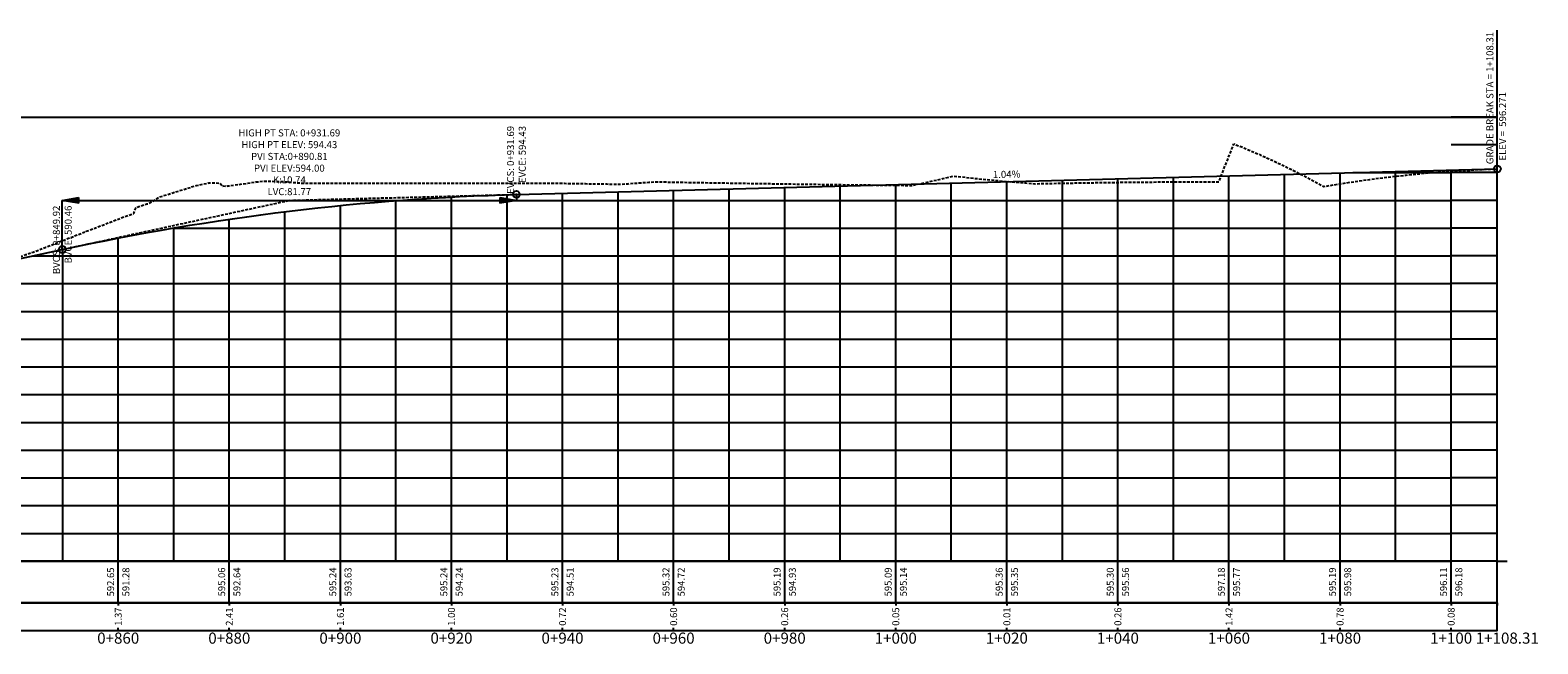
# Model space of a CAD drawing. Units: metres. Extents: x 168019 to 173258, y 179347 to 181433.
# Drawn here: x 171950 to 172222, y 181115 to 181226 of the extents above; entities that cross this region are included whole.
import ezdxf

# ---------------------------------------------------------------- set-up
doc = ezdxf.new("R2010")
doc.units = ezdxf.units.M
doc.linetypes.add('DASHED', pattern=[0.75, 0.5, -0.25])
doc.linetypes.add('HIDDEN', pattern=[0.375, 0.25, -0.125])
for name, color, linetype in [('C-ROAD-PROF', 1, 'DASHED'), ('C-ROAD-PROF-GRID-MAJR', 8, 'Continuous'), ('C-ROAD-PROF-GRID-MINR', 8, 'Continuous'), ('C-ROAD-PROF-LINE-EXTN', 252, 'HIDDEN'), ('C-ROAD-PROF-PROP', 150, 'Continuous'), ('C-ROAD-PROF-STAN-GEOM', 7, 'Continuous'), ('C-ROAD-PROF-TEXT', 7, 'Continuous'), ('C-ROAD-PROF-TICK', 7, 'Continuous'), ('C-ROAD-PROF-TTLB', 5, 'Continuous'), ('C-ROAD-STAN', 11, 'Continuous')]:
    doc.layers.add(name, color=color, linetype=linetype)
doc.styles.get("Standard").update_dxf_attribs({"font": 'simplex.shx'})

# ---------------------------------------------------------------- blocks, each defined once
blk = doc.blocks.new('AeccTickTriangle')
at = {"color": 0, "linetype": 'ByBlock', "lineweight": -2}
blk.add_lwpolyline([(3.05311331771918e-16, 0.6666666666666667), (-0.5773502691896256, -0.333333333333333), (0.5773502691896257, -0.3333333333333335)], close=True, dxfattribs=at)
at = {"color": 0, "linetype": 'ByBlock', "lineweight": -2, "const_width": 0.0625}
blk.add_lwpolyline([(-0.03125, 0, 1), (0.03125, 0, 1)], format="xyb", close=True, dxfattribs=at)
blk = doc.blocks.new('AeccTickCircle')
blk.add_circle((0, 0), 1)
blk = doc.blocks.new('_ClosedFilled')
blk.add_hatch(color=256).paths.add_polyline_path([(-1, 0.1666666666666678), (-1, -0.1666666666666679), (0, 0)])
at = {"color": 0, "linetype": 'ByBlock', "lineweight": -2}
for p, q in [((-1, 0.1666666666666679), (0, 0)), ((-1, 0.1666666666666679), (-1, -0.1666666666666679)), ((0, 0), (-1, -0.1666666666666679))]:
    blk.add_line(p, q, dxfattribs=at)

msp = doc.modelspace()

# ---------------------------------------------------------------- linework, layer by layer
at = {"layer": 'C-ROAD-PROF', "color": 1, "linetype": 'DASHED', "lineweight": -3, "flags": 128}
msp.add_lwpolyline([(171105.9013219353, 181142.5555678601), (171110.5093307512, 181142.9078167339), (171116.5175501342, 181143.4626470174), (171117.5300583646, 181143.4532063006), (171125.2795997792, 181144.1982462273), (171135.5496086903, 181145.0689382576), (171135.9572511299, 181145.0961140523), (171136.0816622452, 181145.0989005425), (171137.3057514158, 181144.7712382151), (171139.0521384392, 181144.9084765194), (171150.7884235925, 181146.4184643299), (171153.4974738359, 181146.6706208261), (171153.7597463468, 181146.6666874316), (171156.5120744687, 181146.9681640103), (171166.1484315124, 181147.7710324532), (171166.7142722157, 181147.8242669881), (171168.1941305386, 181147.7464798598), (171175.6994917643, 181148.0962635888), (171176.258444588, 181148.1609495523), (171177.0223893911, 181148.2480296088), (171180.0342222993, 181148.9484635663), (171180.4302055422, 181149.0395550799), (171183.8100000106, 181149.2180832995), (171186.3925345085, 181149.3493036792), (171186.4318424214, 181149.4148896526), (171187.5857777219, 181149.4474340262), (171189.0875924581, 181149.4858416876), (171191.0464582513, 181149.620419061), (171191.3615554332, 181149.6465530869), (171195.1373331445, 181149.9545367357), (171195.2812727559, 181149.9660760709), (171195.5657300238, 181149.9359993618), (171198.9131108557, 181150.0778339695), (171200.0432494448, 181150.1245300773), (171202.688888567, 181150.2827089854), (171202.9281797321, 181150.2968732569), (171204.0426662358, 181150.3635098042), (171205.3154853944, 181150.4342068597), (171217.8564912099, 181151.0783515252), (171217.9715618119, 181151.0997550728), (171218.5231013491, 181151.1379411551), (171218.939154508, 181151.1986591779), (171219.8937677638, 181151.2920234942), (171220.5991690661, 181151.2681791904), (171221.4534021764, 181151.3222542744), (171224.8660935801, 181151.2571507617), (171231.7478979928, 181151.6001519244), (171236.2565865142, 181152.0175406576), (171237.3207858193, 181152.4603375155), (171239.6341958206, 181152.1697698825), (171242.4293211221, 181151.9352910627), (171251.8882356859, 181153.0113088048), (171253.0884835056, 181152.9831280012), (171254.3489444914, 181153.0888012489), (171264.130249273, 181153.4090404083), (171265.4069235461, 181153.4410393002), (171267.4540193963, 181153.4930690832), (171267.7304118146, 181153.3669794626), (171273.3119793932, 181153.5252332001), (171274.4292824655, 181153.4532569809), (171276.8746197918, 181153.9826632352), (171279.3583474932, 181154.3530693147), (171279.4428289836, 181154.3936310591), (171279.4602662056, 181154.3923625623), (171279.5045305985, 181154.3978553521), (171284.0529062085, 181154.542500727), (171285.317036299, 181154.5765475124), (171291.4422484151, 181154.6700229834), (171295.0347092421, 181154.651644496), (171296.4640957362, 181154.7529407577), (171298.8372084848, 181154.8807220678), (171301.8042159188, 181154.9478081706), (171305.7584395011, 181155.0666624034), (171308.0503616572, 181155.4024190016), (171309.6587145119, 181155.1987952358), (171313.4466291021, 181155.1379558394), (171313.970124072, 181155.4004016628), (171315.5065021235, 181155.5363693859), (171318.1082200415, 181154.7967556774), (171319.3713163923, 181154.7142328443), (171319.752372864, 181154.6987329604), (171320.0001354214, 181154.7491929452), (171322.62838366, 181155.0467503189), (171322.8039810984, 181155.0728623309), (171329.1703203588, 181155.0543433167), (171333.5086984302, 181154.9117278831), (171338.0206903181, 181154.9503365732), (171345.8002311111, 181155.3408493554), (171346.5537394246, 181155.378654867), (171349.8129899594, 181155.5340299459), (171349.9628175911, 181155.5412941901), (171351.5250383549, 181155.5199065754), (171353.3876270622, 181155.4771985314), (171354.0385099994, 181155.467665977), (171354.1860717403, 181155.5212051514), (171354.6404925598, 181154.7330179671), (171356.9622641649, 181153.7285591467), (171360.4912742331, 181152.2624835659), (171360.5369012677, 181152.2474020438), (171360.6455174927, 181152.2132664683), (171364.1115383705, 181151.9640477592), (171364.3479127164, 181151.9501190261), (171366.8890219216, 181152.2348894061), (171367.6861754732, 181152.3755900631), (171372.8600973205, 181153.3008122372), (171376.8722401557, 181152.915628561), (171393.5423732141, 181149.423476801), (171415.5325025408, 181144.7327698167), (171417.7773163131, 181142.0861704466), (171424.1583252277, 181143.1428294777), (171429.3669937866, 181142.0058575966), (171439.6008522774, 181139.2667888511), (171443.9168836098, 181138.0769020528), (171452.0317242677, 181136.4760729858), (171466.2510333322, 181134.6587119627), (171467.7248643792, 181134.524837056), (171478.2595936795, 181135.191007785), (171488.8325270131, 181135.2925020958), (171494.4488510879, 181135.914938002), (171499.5859868015, 181135.3253360054), (171507.6217869272, 181136.0868934543), (171516.3475838533, 181136.6568168221), (171521.9027047261, 181137.2332688048), (171523.6252215179, 181137.4525994625), (171533.6455973065, 181137.8563693656), (171539.0450544432, 181138.0168586035), (171540.162897516, 181138.0546567609), (171543.9058154531, 181138.206896608), (171551.2157499097, 181137.7559498076), (171554.2572525611, 181137.655603309), (171556.3480299052, 181138.3414755143), (171557.7863933004, 181139.3516020056), (171560.3364051937, 181139.0988563508), (171561.7022584846, 181139.2687405098), (171562.96738481, 181140.2602620801), (171563.4520699889, 181140.4293883446), (171563.5339031954, 181140.3915672605), (171564.241219573, 181140.4073985424), (171568.241052221, 181140.6189974522), (171568.4201761441, 181140.5997823906), (171572.8114319093, 181141.017292526), (171574.5590668614, 181141.1015377596), (171577.8910938578, 181141.6801867548), (171578.8175767813, 181141.8291765493), (171579.0389276078, 181141.8740967537), (171583.3243901419, 181142.8071475139), (171584.5691522635, 181143.1747166596), (171585.8340103621, 181143.4700871674), (171592.0250779767, 181145.7718857808), (171594.0413070012, 181146.0109218719), (171595.4556665001, 181148.1677327447), (171597.8640731452, 181148.9704990507), (171597.8822850426, 181148.9867410197), (171599.2889512045, 181150.2356267181), (171600.6956173665, 181151.4761790726), (171601.1326461028, 181151.8578421721), (171602.1022835284, 181152.2867981205), (171602.7138319264, 181152.5560693953), (171603.5089496903, 181152.8661372353), (171604.9156158523, 181153.41384848), (171606.3222820142, 181153.9590614803), (171607.0553295889, 181154.2410223975), (171607.7289481761, 181154.3992370247), (171609.1356143381, 181154.728960935), (171610.2449075952, 181154.9876692721), (171610.5422805, 181155.0809702181), (171610.9838109214, 181155.2188477849), (171611.948946662, 181157.5336749057), (171612.3347745452, 181158.4335464905), (171613.3556128239, 181160.2609866057), (171614.7622789858, 181162.7526869327), (171614.7745795232, 181162.7741784294), (171616.1689451477, 181163.2347347656), (171617.5756113097, 181163.6766029555), (171618.3318266157, 181163.9011981704), (171618.8767358087, 181163.7686537506), (171618.9822774716, 181163.9197234611), (171619.1893932951, 181164.2068926824), (171619.5357085532, 181164.3284157991), (171620.3889436336, 181165.2129442612), (171621.7956097955, 181166.5614759905), (171623.2022759574, 181167.7961965928), (171623.4543021314, 181167.9963547821), (171624.6089421194, 181168.9805212644), (171626.0156082813, 181170.0551397438), (171627.4222744432, 181171.0021380013), (171628.0041702813, 181171.3399034043), (171628.524367896, 181171.6749430957), (171628.8289406052, 181171.8017349732), (171629.4668203404, 181172.0160430286), (171630.2356067671, 181172.0824366997), (171631.642272929, 181172.1778714269), (171632.3830349675, 181172.2142591615), (171633.048939091, 181171.8896288181), (171634.4556052529, 181171.1786339007), (171634.8740726368, 181170.960252867), (171635.8622714149, 181170.9329196409), (171637.2689375768, 181170.8178333802), (171638.6756037387, 181170.6269174152), (171640.2965168186, 181170.3959292586), (171642.0298754162, 181171.5430953976), (171642.3123478266, 181171.5455470814), (171644.781480558, 181171.443509003), (171651.3833647434, 181171.4293012585), (171655.922822557, 181171.5974196502), (171658.1903283912, 181171.6471727859), (171667.6065332029, 181172.4192113885), (171667.8113532994, 181172.4418067013), (171667.829302884, 181172.4474243014), (171667.9732135544, 181172.4663171224), (171671.8991634665, 181171.2412562199), (171676.4808090965, 181173.5801382904), (171677.1839489827, 181173.6234114933), (171677.2347891697, 181173.66315972), (171681.7025100645, 181173.5130448118), (171684.6661378523, 181172.6160025123), (171689.4675097247, 181173.0939844857), (171694.5954432487, 181172.0725502493), (171694.9060071179, 181173.33412506), (171698.8830694845, 181172.0187615463), (171699.9136952727, 181172.0602415005), (171701.4121713739, 181171.9622551195), (171702.2377106582, 181171.8437853787), (171704.0311388839, 181171.1347644584), (171704.24493359, 181171.038090019), (171704.441819375, 181171.0775221681), (171706.6964945004, 181171.233761624), (171707.8438952123, 181170.3652826411), (171709.1221444043, 181169.965001146), (171712.0607327562, 181168.8968288953), (171712.9731897739, 181169.0209288429), (171714.5926739653, 181170.0141502566), (171717.6251676222, 181169.5277024381), (171724.6271958095, 181166.9420849879), (171725.2544684518, 181166.90751165), (171728.0503979119, 181166.9069953466), (171728.8963454478, 181166.8969469853), (171729.4706946023, 181166.9489480814), (171732.4428960909, 181167.2467599032), (171733.6869207528, 181167.1374919718), (171737.4169730399, 181166.84548387), (171737.9031469034, 181166.9496480823), (171741.8704600917, 181167.9190746864), (171742.1193730539, 181167.8486248274), (171742.8492130085, 181167.6600834797), (171743.2748629064, 181167.5382335257), (171746.3355992044, 181166.8515451466), (171746.8527666967, 181166.7492992298), (171750.551825355, 181165.8712999002), (171753.5876638312, 181165.2324221349), (171754.7680515055, 181165.0709188751), (171755.2844058453, 181165.0160672656), (171756.5187705521, 181164.9745193582), (171758.984277656, 181164.9222354124), (171763.2005038066, 181164.9614268647), (171763.6188677277, 181164.9780753171), (171763.8863755012, 181164.9912593313), (171767.0839237463, 181165.0373210214), (171767.4167299571, 181164.9916100792), (171771.6329561076, 181164.5893394542), (171772.4308688016, 181164.5466974108), (171773.0718643187, 181164.4044158533), (171775.8491822582, 181164.4437046478), (171775.9897116245, 181164.4486707106), (171780.0654084087, 181164.6741023219), (171780.5649571282, 181164.7029675061), (171781.9905944959, 181166.6030095847), (171784.2816345592, 181166.0416119492), (171788.4978607097, 181165.0637873712), (171790.2612458241, 181164.6780827116), (171792.4040476445, 181163.9313920893), (171792.7140868603, 181163.9167654467), (171795.8002607675, 181163.7955123431), (171796.9303130108, 181163.7532690471), (171798.0881665403, 181163.7192311017), (171798.2822392391, 181163.8061815282), (171801.1465391613, 181163.5087895101), (171801.759954891, 181163.4520498212), (171804.4518815647, 181162.9672729273), (171805.3627653119, 181162.8985247955), (171805.9728227324, 181162.8528244987), (171807.4301013379, 181162.2587515353), (171808.0193104127, 181162.0987064376), (171808.1207440477, 181162.0675119552), (171809.6875312493, 181161.33519922), (171810.4281851088, 181160.9342734449), (171810.51708546, 181160.9413724113), (171810.6758555135, 181160.977187547), (171811.7322682722, 181161.2034021597), (171812.8745052263, 181161.1531767932), (171813.3324006144, 181161.1998360349), (171813.5690280929, 181161.2201540104), (171815.4072669965, 181161.1062992721), (171815.9889457152, 181161.0597518638), (171816.7327185158, 181160.9947043385), (171818.645490816, 181161.0897328054), (171819.2443849684, 181161.1172418482), (171821.3020359169, 181160.4600769076), (171823.6178399702, 181159.6391160356), (171823.9585810177, 181159.6288966377), (171824.2648020039, 181159.6063992833), (171825.4016624212, 181159.365806524), (171826.6151261186, 181159.021533665), (171827.1404987216, 181158.8508432829), (171829.2003053349, 181158.222759873), (171829.2716712194, 181158.1942578311), (171831.298920262, 181157.2906700564), (171831.4738643074, 181157.0216772657), (171831.9282163202, 181157.1377596497), (171832.5486182038, 181157.2843338902), (171834.5847614211, 181157.8833807354), (171837.2413065219, 181158.635620903), (171838.0561868906, 181158.8571661783), (171839.8978516228, 181158.9769403695), (171842.5543967236, 181159.0935550753), (171843.1258350353, 181159.1065381066), (171843.7799745807, 181159.1778477522), (171844.5147192382, 181158.8715941682), (171845.2109418244, 181159.134239042), (171847.8674869252, 181160.0949032795), (171848.7883808803, 181160.4132409895), (171849.2353365184, 181160.5317572315), (171849.5510304114, 181160.70255312), (171849.9561141896, 181160.754132271), (171850.3722135585, 181160.9322427673), (171850.5240320261, 181160.9473092823), (171853.1805771269, 181161.2072908699), (171855.7378998303, 181161.4538241995), (171855.8371222278, 181161.4614247387), (171858.4936673286, 181161.6604341076), (171861.0153435965, 181161.8449172539), (171861.1502124294, 181161.8351444721), (171861.9350521277, 181161.7667445511), (171862.652130026, 181162.0496471336), (171863.2077829772, 181162.1108959184), (171863.8067575303, 181162.3760928564), (171864.7950394785, 181162.8041282818), (171866.4633026311, 181163.1834654384), (171869.0231811704, 181163.7437373533), (171869.1198477319, 181163.7675286515), (171871.7763928328, 181164.4035000339), (171874.4329379336, 181165.0210635153), (171875.1349704839, 181165.1792563248), (171876.5527226436, 181165.5619186961), (171876.9827534609, 181165.3916545585), (171877.0894830344, 181165.4101231174), (171879.7460281353, 181165.8076858484), (171880.2276617031, 181165.8684372314), (171881.4676913675, 181165.8939491531), (171882.4025732361, 181166.2267280714), (171885.0591183369, 181167.1801988416), (171885.2433647765, 181167.2468139704), (171887.7156634378, 181167.7842136894), (171888.5655334728, 181167.9664848809), (171889.79410247, 181168.0693137778), (171890.2975859789, 181168.8358509103), (171890.3722085386, 181168.8577137307), (171893.0287536395, 181169.6037449477), (171895.6852987403, 181170.316841705), (171897.2754344905, 181170.723593884), (171898.3418438411, 181170.94870129), (171901.9779598995, 181171.7453750601), (171905.6140759579, 181172.5207136164), (171908.5562013009, 181173.1305413539), (171909.2501920163, 181173.2446415417), (171909.515337687, 181173.2864477691), (171910.1034301607, 181173.4215049638), (171912.8863080747, 181174.4207696342), (171914.2525581029, 181174.9088303964), (171914.8415265569, 181175.0592712449), (171916.5224241331, 181175.4334577332), (171920.1585401915, 181176.2328135029), (171923.7946562499, 181177.0217460069), (171925.0086830016, 181177.2815629733), (171925.6504355634, 181177.3645339665), (171927.4307723083, 181177.8617085576), (171931.0668883667, 181178.8696079167), (171931.6405710661, 181179.0273741239), (171934.1067567211, 181179.8260930682), (171934.7030044251, 181180.0019971021), (171935.7437678296, 181180.3049336254), (171938.3391204835, 181181.0084967392), (171938.6104683105, 181181.0809355398), (171941.9752365419, 181182.0394941124), (171942.7366580082, 181182.2536379956), (171945.1570898166, 181183.03966256), (171945.6113526002, 181183.2085340951), (171946.3423265975, 181183.4772864014), (171947.5931035663, 181184.4774255332), (171949.2474686586, 181185.0476446002), (171950.609247896, 181185.5149975983), (171951.6957295372, 181185.9446454069), (171952.883584717, 181186.4073021631), (171954.2232600792, 181186.9259570786), (171955.9933245786, 181187.6181502779), (171956.5197007754, 181187.8354156886), (171956.7705057292, 181187.9383250343), (171960.1558168338, 181189.2519713824), (171961.778195416, 181189.8768554083), (171963.7919328922, 181190.6557741117), (171965.0552960279, 181191.1405864887), (171967.4280489506, 181192.0270001251), (171968.6802196867, 181192.4905431205), (171969.1206899743, 181193.5733922058), (171971.064165009, 181194.181121142), (171971.423748999, 181194.2881764248), (171973.3513632031, 181195.4400096542), (171974.7002810674, 181195.8765108424), (171978.3363971258, 181197.0099876458), (171979.9247551837, 181197.4860643315), (171981.9725131842, 181197.9273256429), (171982.2143671741, 181197.9767516184), (171984.2189502305, 181197.9581152234), (171984.5998712812, 181197.3711864132), (171984.9683361076, 181197.4614796125), (171985.2806963779, 181197.3765892894), (171985.6086292426, 181197.4243419692), (171989.244745301, 181197.941797536), (171990.7359211263, 181198.1545774699), (171992.1950783859, 181198.3194069592), (171993.0444065697, 181198.2911043925), (171995.7984875994, 181198.2050633377), (171996.8440678385, 181198.1165998541), (171999.2347319122, 181197.9287611772), (172000.6437291073, 181197.9261546444), (172004.4433903761, 181197.9206654502), (172008.2430516449, 181197.9167182649), (172012.0427129137, 181197.9143146217), (172015.8423741825, 181197.913455454), (172019.6420354512, 181197.9141410957), (172023.44169672, 181197.9163712804), (172027.2413579888, 181197.9201451419), (172031.0410192576, 181197.9254612144), (172034.8406805264, 181197.9323174332), (172038.6403417951, 181197.9407111354), (172042.4400030639, 181197.9506390608), (172043.2815826239, 181197.9531769357), (172046.2396643327, 181197.9050174418), (172050.0393256015, 181197.8443777233), (172053.8389868703, 181197.7849827951), (172056.2113749025, 181197.7486900961), (172057.6386481391, 181197.8403584188), (172061.4383094079, 181198.0978604373), (172062.6891232858, 181198.1792766813), (172067.3232679109, 181198.0972967919), (172073.208226414, 181197.9986878441), (172079.093184917, 181197.9055929373), (172084.97814342, 181197.8180268909), (172090.8631019231, 181197.7360036441), (172096.7480604262, 181197.6595362537), (172102.6330189292, 181197.5886368922), (172108.5179774323, 181197.5233168457), (172108.9283945589, 181197.519151251), (172114.4029359353, 181198.7638066868), (172116.3247497804, 181199.220080793), (172120.2878944383, 181198.779336628), (172126.1728529414, 181198.2118402546), (172130.9413083986, 181197.8225565689), (172132.0578114445, 181197.8456261318), (172135.343759387, 181197.9129785251), (172138.6297073296, 181197.9727670602), (172141.9156552722, 181198.0249577933), (172145.2016032148, 181198.0695210946), (172148.4875511573, 181198.1064316643), (172151.7734990999, 181198.1356685473), (172155.0594470425, 181198.157215145), (172158.3453949851, 181198.1710592249), (172161.6313429276, 181198.1771929273), (172164.0755786873, 181198.1760175353), (172164.9172908702, 181200.3052533914), (172166.7833975732, 181205.0099806616), (172168.2032388128, 181204.4515593012), (172171.4891867554, 181203.0535530822), (172174.7751346979, 181201.5506925651), (172178.0610826405, 181199.9438309628), (172181.3470305831, 181198.2338805325), (172182.9900045544, 181197.3278462948), (172184.6329785257, 181197.6109884282), (172187.9189264682, 181198.1290129325), (172191.2048744108, 181198.5984835783), (172194.4908223534, 181199.0191338349), (172197.776770296, 181199.3907248883), (172201.0627182385, 181199.7130457765), (172204.3486661811, 181199.9859135098), (172207.6346141237, 181200.2091731739), (172210.9205620663, 181200.3826980185), (172214.2065100088, 181200.5063895292)], dxfattribs=at)
at = {"layer": 'C-ROAD-PROF-GRID-MAJR', "color": 8, "linetype": 'Continuous', "lineweight": -3}
for p, q in [((172214.2113219353, 181209.8278462948), (172205.9013219353, 181209.8278462948)), ((172214.2113219353, 181204.8278462948), (172205.9013219353, 181204.8278462948)), ((172205.9013219353, 181129.8278462948), (172205.9013219353, 181200.2895530736)), ((172105.9013219353, 181129.8278462948), (172105.9013219353, 181197.6786976219)), ((172125.9013219353, 181129.8278462948), (172125.9013219353, 181198.2008687123)), ((172145.9013219353, 181129.8278462948), (172145.9013219353, 181198.7230398026)), ((172165.9013219353, 181129.8278462948), (172165.9013219353, 181199.245210893)), ((172185.9013219353, 181129.8278462948), (172185.9013219353, 181199.7673819833)), ((172188.2172031718, 181199.8278462948), (172205.9013219353, 181199.8278462948)), ((172214.2113219353, 181199.8278462948), (172205.9013219353, 181199.8278462948)), ((172016.5603199698, 181194.8278462948), (172205.9013219353, 181194.8278462948)), ((172025.9013219353, 181129.8278462948), (172025.9013219353, 181195.4245689406)), ((172045.9013219353, 181129.8278462948), (172045.9013219353, 181196.1121843509)), ((172065.9013219353, 181129.8278462948), (172065.9013219353, 181196.6343554412)), ((172085.9013219353, 181129.8278462948), (172085.9013219353, 181197.1565265316)), ((172214.2113219353, 181194.8278462948), (172205.9013219353, 181194.8278462948)), ((172005.9013219353, 181129.8278462948), (172005.9013219353, 181193.8933544855)), ((171975.7702474489, 181189.8278462948), (172205.9013219353, 181189.8278462948)), ((171985.9013219353, 181129.8278462948), (171985.9013219353, 181191.4310659067)), ((172214.2113219353, 181189.8278462948), (172205.9013219353, 181189.8278462948)), ((171965.9013219353, 181129.8278462948), (171965.9013219353, 181188.0377032039)), ((171950.5278518815, 181184.8278462948), (172205.9013219353, 181184.8278462948)), ((172214.2113219353, 181184.8278462948), (172205.9013219353, 181184.8278462948)), ((171927.4372325687, 181179.8278462948), (172205.9013219353, 181179.8278462948)), ((172214.2113219353, 181179.8278462948), (172205.9013219353, 181179.8278462948)), ((171904.346613256, 181174.8278462948), (172205.9013219353, 181174.8278462948)), ((172214.2113219353, 181174.8278462948), (172205.9013219353, 181174.8278462948)), ((171881.2559939433, 181169.8278462948), (172205.9013219353, 181169.8278462948)), ((172214.2113219353, 181169.8278462948), (172205.9013219353, 181169.8278462948)), ((171858.1653746305, 181164.8278462948), (172205.9013219353, 181164.8278462948)), ((172214.2113219353, 181164.8278462948), (172205.9013219353, 181164.8278462948)), ((171622.8135210882, 181159.8278462948), (172205.9013219353, 181159.8278462948)), ((172214.2113219353, 181159.8278462948), (172205.9013219353, 181159.8278462948)), ((171605.674836, 181154.8278462948), (172205.9013219353, 181154.8278462948)), ((172214.2113219353, 181154.8278462948), (172205.9013219353, 181154.8278462948)), ((171588.3235678607, 181149.8278462948), (172205.9013219353, 181149.8278462948)), ((172214.2113219353, 181149.8278462948), (172205.9013219353, 181149.8278462948)), ((171567.2413722072, 181144.8278462948), (172205.9013219353, 181144.8278462948)), ((172214.2113219353, 181144.8278462948), (172205.9013219353, 181144.8278462948)), ((171530.4869898487, 181139.8278462948), (172205.9013219353, 181139.8278462948)), ((172214.2113219353, 181139.8278462948), (172205.9013219353, 181139.8278462948)), ((171105.9013219353, 181134.8278462948), (172205.9013219353, 181134.8278462948)), ((172214.2113219353, 181134.8278462948), (172205.9013219353, 181134.8278462948)), ((171105.9013219353, 181129.8278462948), (172205.9013219353, 181129.8278462948)), ((172214.2113219353, 181129.8278462948), (172205.9013219353, 181129.8278462948))]:
    msp.add_line(p, q, dxfattribs=at)
at = {"layer": 'C-ROAD-PROF-GRID-MINR', "color": 8, "linetype": 'Continuous', "lineweight": -3}
for p, q in [((172095.9013219353, 181129.8278462948), (172095.9013219353, 181197.4176120768)), ((172115.9013219353, 181129.8278462948), (172115.9013219353, 181197.9397831671)), ((172135.9013219353, 181129.8278462948), (172135.9013219353, 181198.4619542575)), ((172155.9013219353, 181129.8278462948), (172155.9013219353, 181198.9841253478)), ((172175.9013219353, 181129.8278462948), (172175.9013219353, 181199.5062964381)), ((172195.9013219353, 181129.8278462948), (172195.9013219353, 181200.0284675285)), ((172015.9013219353, 181129.8278462948), (172015.9013219353, 181194.7753459786)), ((172035.9013219353, 181129.8278462948), (172035.9013219353, 181195.8410233716)), ((172055.9013219353, 181129.8278462948), (172055.9013219353, 181196.3732698961)), ((172075.9013219353, 181129.8278462948), (172075.9013219353, 181196.8954409864)), ((171995.9013219353, 181129.8278462948), (171995.9013219353, 181192.7785944616)), ((171975.9013219353, 181129.8278462948), (171975.9013219353, 181189.8507688207)), ((171955.9013219353, 181129.8278462948), (171955.9013219353, 181185.9909460681))]:
    msp.add_line(p, q, dxfattribs=at)
at = {"layer": 'C-ROAD-PROF-LINE-EXTN', "color": 252, "linetype": 'HIDDEN', "lineweight": -3, "ltscale": 2}
for p, q in [((171955.8237719851, 181185.9746150393), (171996.7090905069, 181194.8278462948)), ((171996.7090905069, 181194.8278462948), (172037.5944090288, 181195.8953028624))]:
    msp.add_line(p, q, dxfattribs=at)
at = {"layer": 'C-ROAD-PROF-PROP', "color": 3, "linetype": 'Continuous', "lineweight": -3, "ltscale": 2, "flags": 128}
msp.add_lwpolyline([(171857.0108631259, 181164.5778505089), (171955.8237719851, 181185.9746150393), (171958.3791043927, 181186.5203386972), (171960.9344368003, 181187.0508557638), (171963.4897692079, 181187.5661662394), (171966.0451016155, 181188.0662701237), (171968.6004340232, 181188.5511674168), (171971.1557664308, 181189.0208581187), (171973.7110988384, 181189.4753422295), (171976.266431246, 181189.9146197491), (171978.8217636536, 181190.3386906774), (171981.3770960612, 181190.7475550146), (171983.9324284688, 181191.1412127606), (171986.4877608765, 181191.5196639154), (171989.0430932841, 181191.8829084791), (171991.5984256917, 181192.2309464515), (171994.1537580993, 181192.5637778328), (171996.7090905069, 181192.8814026228), (171999.2644229145, 181193.1838208217), (172001.8197553222, 181193.4710324294), (172004.3750877298, 181193.7430374459), (172006.9304201374, 181193.9998358712), (172009.485752545, 181194.2414277054), (172012.0410849526, 181194.4678129483), (172014.5964173602, 181194.6789916001), (172017.1517497678, 181194.8749636606), (172019.7070821754, 181195.05572913), (172022.2624145831, 181195.2212880082), (172024.8177469907, 181195.3716402952), (172027.3730793983, 181195.506785991), (172029.9284118059, 181195.6267250956), (172032.4837442135, 181195.7314576091), (172035.0390766211, 181195.8209835313), (172037.5944090288, 181195.8953028624), (172214.2065100088, 181200.5063895292)], dxfattribs=at)
at = {"layer": 'C-ROAD-PROF-STAN-GEOM', "color": 7, "linetype": 'Continuous', "lineweight": -3}
msp.add_line((172214.2065100088, 181200.5063895292), (172214.2065100088, 181225.5063895292), dxfattribs=at)
at = {"layer": 'C-ROAD-PROF-TEXT', "color": 7, "linetype": 'Continuous', "lineweight": -3}
for p, q in [((171955.8237719851, 181194.8278462948), (172037.5944090288, 181194.8278462948)), ((171955.8237719851, 181185.9746150393), (171955.8237719851, 181194.8278462948)), ((172037.5944090288, 181195.8953028624), (172037.5944090288, 181194.8278462948)), ((172214.2113219353, 181129.8278462878), (172216.0115966606, 181129.8278462878))]:
    msp.add_line(p, q, dxfattribs=at)
at = {"layer": 'C-ROAD-PROF-TICK', "color": 7, "linetype": 'Continuous', "lineweight": -3}
for p, q in [((171965.9013219353, 181122.3278462948), (171965.9013219353, 181129.8278462948)), ((171985.9013219353, 181122.3278462948), (171985.9013219353, 181129.8278462948)), ((172005.9013219353, 181122.3278462948), (172005.9013219353, 181129.8278462948)), ((172025.9013219353, 181122.3278462948), (172025.9013219353, 181129.8278462948)), ((172045.9013219353, 181122.3278462948), (172045.9013219353, 181129.8278462948)), ((172065.9013219353, 181122.3278462948), (172065.9013219353, 181129.8278462948)), ((172085.9013219353, 181122.3278462948), (172085.9013219353, 181129.8278462948)), ((172105.9013219353, 181122.3278462948), (172105.9013219353, 181129.8278462948)), ((172125.9013219353, 181122.3278462948), (172125.9013219353, 181129.8278462948)), ((172145.9013219353, 181122.3278462948), (172145.9013219353, 181129.8278462948)), ((172165.9013219353, 181122.3278462948), (172165.9013219353, 181129.8278462948)), ((172185.9013219353, 181122.3278462948), (172185.9013219353, 181129.8278462948)), ((172205.9013219353, 181122.3278462948), (172205.9013219353, 181129.8278462948)), ((172214.2113219353, 181122.3278462948), (172214.2113219353, 181129.8278462948))]:
    msp.add_line(p, q, dxfattribs=at)
at = {"layer": 'C-ROAD-PROF-TICK', "color": 1, "linetype": 'Continuous', "lineweight": -3}
for p, q in [((171965.9013219353, 181122.3278462948), (171965.9013219353, 181121.8278462948)), ((171985.9013219353, 181122.3278462948), (171985.9013219353, 181121.8278462948)), ((172005.9013219353, 181122.3278462948), (172005.9013219353, 181121.8278462948)), ((172025.9013219353, 181122.3278462948), (172025.9013219353, 181121.8278462948)), ((172045.9013219353, 181122.3278462948), (172045.9013219353, 181121.8278462948)), ((172065.9013219353, 181122.3278462948), (172065.9013219353, 181121.8278462948)), ((172085.9013219353, 181122.3278462948), (172085.9013219353, 181121.8278462948)), ((172105.9013219353, 181122.3278462948), (172105.9013219353, 181121.8278462948)), ((172125.9013219353, 181122.3278462948), (172125.9013219353, 181121.8278462948)), ((172145.9013219353, 181122.3278462948), (172145.9013219353, 181121.8278462948)), ((172165.9013219353, 181122.3278462948), (172165.9013219353, 181121.8278462948)), ((172185.9013219353, 181122.3278462948), (172185.9013219353, 181121.8278462948)), ((172205.9013219353, 181122.3278462948), (172205.9013219353, 181121.8278462948)), ((172214.2113219353, 181122.3278462948), (172214.2113219353, 181121.8278462948)), ((171965.9013219353, 181117.3278462948), (171965.9013219353, 181117.8278462948)), ((171985.9013219353, 181117.3278462948), (171985.9013219353, 181117.8278462948)), ((172005.9013219353, 181117.3278462948), (172005.9013219353, 181117.8278462948)), ((172025.9013219353, 181117.3278462948), (172025.9013219353, 181117.8278462948)), ((172045.9013219353, 181117.3278462948), (172045.9013219353, 181117.8278462948)), ((172065.9013219353, 181117.3278462948), (172065.9013219353, 181117.8278462948)), ((172085.9013219353, 181117.3278462948), (172085.9013219353, 181117.8278462948)), ((172105.9013219353, 181117.3278462948), (172105.9013219353, 181117.8278462948)), ((172125.9013219353, 181117.3278462948), (172125.9013219353, 181117.8278462948)), ((172145.9013219353, 181117.3278462948), (172145.9013219353, 181117.8278462948)), ((172165.9013219353, 181117.3278462948), (172165.9013219353, 181117.8278462948)), ((172185.9013219353, 181117.3278462948), (172185.9013219353, 181117.8278462948)), ((172205.9013219353, 181117.3278462948), (172205.9013219353, 181117.8278462948)), ((172214.2113219353, 181117.3278462948), (172214.2113219353, 181117.8278462948))]:
    msp.add_line(p, q, dxfattribs=at)
at = {"layer": 'C-ROAD-PROF-TICK', "color": 5, "linetype": 'Continuous', "lineweight": -3}
for p, q in [((171965.9013219353, 181122.3278462948), (171965.9013219353, 181121.8278462948)), ((171985.9013219353, 181122.3278462948), (171985.9013219353, 181121.8278462948)), ((172005.9013219353, 181122.3278462948), (172005.9013219353, 181121.8278462948)), ((172025.9013219353, 181122.3278462948), (172025.9013219353, 181121.8278462948)), ((172045.9013219353, 181122.3278462948), (172045.9013219353, 181121.8278462948)), ((172065.9013219353, 181122.3278462948), (172065.9013219353, 181121.8278462948)), ((172085.9013219353, 181122.3278462948), (172085.9013219353, 181121.8278462948)), ((172105.9013219353, 181122.3278462948), (172105.9013219353, 181121.8278462948)), ((172125.9013219353, 181122.3278462948), (172125.9013219353, 181121.8278462948)), ((172145.9013219353, 181122.3278462948), (172145.9013219353, 181121.8278462948)), ((172165.9013219353, 181122.3278462948), (172165.9013219353, 181121.8278462948)), ((172185.9013219353, 181122.3278462948), (172185.9013219353, 181121.8278462948)), ((172205.9013219353, 181122.3278462948), (172205.9013219353, 181121.8278462948)), ((172214.2113219353, 181122.3278462948), (172214.2113219353, 181121.8278462948)), ((171965.9013219353, 181117.3278462948), (171965.9013219353, 181117.8278462948)), ((171985.9013219353, 181117.3278462948), (171985.9013219353, 181117.8278462948)), ((172005.9013219353, 181117.3278462948), (172005.9013219353, 181117.8278462948)), ((172025.9013219353, 181117.3278462948), (172025.9013219353, 181117.8278462948)), ((172045.9013219353, 181117.3278462948), (172045.9013219353, 181117.8278462948)), ((172065.9013219353, 181117.3278462948), (172065.9013219353, 181117.8278462948)), ((172085.9013219353, 181117.3278462948), (172085.9013219353, 181117.8278462948)), ((172105.9013219353, 181117.3278462948), (172105.9013219353, 181117.8278462948)), ((172125.9013219353, 181117.3278462948), (172125.9013219353, 181117.8278462948)), ((172145.9013219353, 181117.3278462948), (172145.9013219353, 181117.8278462948)), ((172165.9013219353, 181117.3278462948), (172165.9013219353, 181117.8278462948)), ((172185.9013219353, 181117.3278462948), (172185.9013219353, 181117.8278462948)), ((172205.9013219353, 181117.3278462948), (172205.9013219353, 181117.8278462948)), ((172214.2113219353, 181117.3278462948), (172214.2113219353, 181117.8278462948))]:
    msp.add_line(p, q, dxfattribs=at)
at = {"layer": 'C-ROAD-PROF-TTLB', "color": 5, "linetype": 'Continuous', "lineweight": -3}
for p in [(171105.4013219353, 181209.8278462948), (172214.2113219353, 181129.8278462948)]:
    msp.add_line(p, (172214.2113219353, 181209.8278462948), dxfattribs=at)
for points in [[(171105.4013219353, 181122.3278462948), (172214.2113219353, 181122.3278462948), (172214.2113219353, 181129.8278462948), (171105.4013219353, 181129.8278462948)], [(171105.4013219353, 181117.3278462948), (172214.2113219353, 181117.3278462948), (172214.2113219353, 181122.3278462948), (171105.4013219353, 181122.3278462948)]]:
    msp.add_3dface(points, dxfattribs=at)
at = {"layer": 'C-ROAD-PROF-TTLB', "color": 1, "linetype": 'Continuous', "lineweight": -3}
msp.add_3dface([(171105.4013219353, 181117.3278462948), (172214.2113219353, 181117.3278462948), (172214.2113219353, 181122.3278462948), (171105.4013219353, 181122.3278462948)], dxfattribs=at)
at = {"layer": 'C-ROAD-STAN', "color": 11, "linetype": 'Continuous', "lineweight": -3}
for centre in [(172037.5944090288, 181195.8953028624), (171955.8237719851, 181185.9746150393)]:
    msp.add_circle(centre, 0.05, dxfattribs=at)

# ---------------------------------------------------------------- block references
at = {"layer": 'C-ROAD-PROF-STAN-GEOM', "color": 7, "linetype": 'Continuous', "lineweight": -3, "xscale": 0.6250000000000001, "yscale": 0.6250000000000001, "zscale": 0.6250000000000001}
msp.add_blockref('AeccTickCircle', (172214.2065100088, 181200.5063895292), dxfattribs=at)
at = {"layer": 'C-ROAD-PROF-TEXT', "color": 7, "linetype": 'Continuous', "lineweight": -3}
for name, p, xscale, yscale, zscale, rotation in [('_ClosedFilled', (171955.8237719851, 181194.8278462948), 2.999999999999979, 2.999999999999979, 2.999999999999979, 180), ('AeccTickCircle', (172037.5944090288, 181195.8953028624), 0.6250000000000001, 0.6250000000000001, 0.6250000000000001, 270), ('AeccTickCircle', (171955.8237719851, 181185.9746150393), 0.6250000000000002, 0.6250000000000002, 0.6250000000000002, 90.00000000000001)]:
    msp.add_blockref(name, p, dxfattribs=dict(at, xscale=xscale, yscale=yscale, zscale=zscale, rotation=rotation))
at = {"layer": 'C-ROAD-PROF-TEXT', "color": 7, "linetype": 'Continuous', "lineweight": -3, "xscale": 2.999999999999979, "yscale": 2.999999999999979, "zscale": 2.999999999999979}
msp.add_blockref('_ClosedFilled', (172037.5944090288, 181194.8278462948), dxfattribs=at)
at = {"layer": 'C-ROAD-STAN', "color": 11, "linetype": 'Continuous', "lineweight": -3, "xscale": 0.02999999999999999, "yscale": 0.02999999999999999, "zscale": 0.02999999999999999}
msp.add_blockref('AeccTickTriangle', (171996.7090905069, 181194.8278462948), dxfattribs=at)

# ---------------------------------------------------------------- texts
at = {"layer": 'C-ROAD-PROF-STAN-GEOM', "color": 7, "linetype": 'Continuous', "lineweight": -3, "char_height": 1.27, "rotation": 90}
for s, insert, attachment_point in [('{\\fSimSun|b1|i0|c0|p2;\\C7;GRADE BREAK STA = 1+108.31}', (172213.5140100088, 181225.1888895292), 9), ('{\\fSimSun|b1|i0|c0|p2;\\C7;ELEV =  596.271}', (172214.5240100088, 181201.9939444743), 1)]:
    msp.add_mtext(s, dxfattribs=dict(at, insert=insert, attachment_point=attachment_point))
at = {"layer": 'C-ROAD-PROF-TEXT', "color": 7, "linetype": 'Continuous', "lineweight": -3}
for s, insert, char_height, attachment_point in [('{\\fSimSun|b1|i0|c0|p2;HIGH PT STA: 0+931.69\\fSimplex|b1|i0|c0|p2;\\P\\fSimSun|b1|i0|c0|p2;HIGH PT ELEV: 594.43\\fSimplex|b1|i0|c0|p2;\\P\\fSimSun|b1|i0|c0|p2;PVI STA:0+890.81\\fSimplex|b1|i0|c0|p2;\\P\\fSimSun|b1|i0|c0|p2;PVI ELEV:594.00\\fSimplex|b1|i0|c0|p2;\\P\\fSimSun|b1|i0|c0|p2;K:10.74\\fSimplex|b1|i0|c0|p2;\\P\\fSimSun|b1|i0|c0|p2;LVC:81.77}', (171996.7090905069, 181195.7703462948), 1.27, 8), ('{\\fSimSun|b1|i0|c0|p2;\\C7;0+860}', (171965.9013219353, 181116.9528462878), 2, 2), ('{\\fSimSun|b1|i0|c0|p2;\\C7;0+880}', (171985.9013219353, 181116.9528462878), 2, 2), ('{\\fSimSun|b1|i0|c0|p2;\\C7;0+900}', (172005.9013219353, 181116.9528462878), 2, 2), ('{\\fSimSun|b1|i0|c0|p2;\\C7;0+920}', (172025.9013219353, 181116.9528462878), 2, 2), ('{\\fSimSun|b1|i0|c0|p2;\\C7;0+940}', (172045.9013219353, 181116.9528462878), 2, 2), ('{\\fSimSun|b1|i0|c0|p2;\\C7;0+960}', (172065.9013219353, 181116.9528462878), 2, 2), ('{\\fSimSun|b1|i0|c0|p2;\\C7;0+980}', (172085.9013219353, 181116.9528462878), 2, 2), ('{\\fSimSun|b1|i0|c0|p2;\\C7;1+000}', (172105.9013219353, 181116.9528462878), 2, 2), ('{\\fSimSun|b1|i0|c0|p2;\\C7;1+020}', (172125.9013219353, 181116.9528462878), 2, 2), ('{\\fSimSun|b1|i0|c0|p2;\\C7;1+040}', (172145.9013219353, 181116.9528462878), 2, 2), ('{\\fSimSun|b1|i0|c0|p2;\\C7;1+060}', (172165.9013219353, 181116.9528462878), 2, 2), ('{\\fSimSun|b1|i0|c0|p2;\\C7;1+080}', (172185.9013219353, 181116.9528462878), 2, 2), ('{\\fSimSun|b1|i0|c0|p2;\\C7;1+100}', (172205.9013219353, 181116.9528462878), 2, 2), ('{\\fSimSun|b1|i0|c0|p2;\\C7;1+108.31}', (172216.0115966606, 181116.9528462878), 2, 2)]:
    msp.add_mtext(s, dxfattribs=dict(at, insert=insert, char_height=char_height, attachment_point=attachment_point))
for s, insert, char_height, attachment_point, rotation in [('{\\fSimSun|b1|i0|c0|p2;\\C7;EVCS: 0+931.69\\fSimplex|b1|i0|c178|p2;\\P\\fSimSun|b1|i0|c0|p2;EVCE: 594.43}', (172037.5944090288, 181208.2430935476), 1.27, 6, 90), ('{\\fSimSun|b1|i0|c0|p2;\\C7;1.04%}', (172125.8823855039, 181198.8931102928), 1.27, 8, 1.4955702229918855), ('{\\fSimSun|b1|i0|c0|p2;\\C7;BVCS: 0+849.92\\fSimplex|b1|i0|c178|p2;\\P\\fSimSun|b1|i0|c0|p2;BVCE: 590.46}', (171955.8237719851, 181193.8853462948), 1.27, 6, 90), ('{\\fSimSun|b1|i0|c0|p2;\\C1;592.65}', (171965.1513219353, 181126.0778462878), 1.25, 8, 90), ('{\\fSimSun|b1|i0|c0|p2;\\C3;591.28}', (171966.6513219353, 181126.0778462878), 1.25, 2, 90), ('{\\fSimSun|b1|i0|c0|p2;\\C1;595.06}', (171985.1513219353, 181126.0778462878), 1.25, 8, 90), ('{\\fSimSun|b1|i0|c0|p2;\\C3;592.64}', (171986.6513219353, 181126.0778462878), 1.25, 2, 90), ('{\\fSimSun|b1|i0|c0|p2;\\C1;595.24}', (172005.1513219353, 181126.0778462878), 1.25, 8, 90), ('{\\fSimSun|b1|i0|c0|p2;\\C3;593.63}', (172006.6513219353, 181126.0778462878), 1.25, 2, 90), ('{\\fSimSun|b1|i0|c0|p2;\\C1;595.24}', (172025.1513219353, 181126.0778462878), 1.25, 8, 90), ('{\\fSimSun|b1|i0|c0|p2;\\C3;594.24}', (172026.6513219353, 181126.0778462878), 1.25, 2, 90), ('{\\fSimSun|b1|i0|c0|p2;\\C1;595.23}', (172045.1513219353, 181126.0778462878), 1.25, 8, 90), ('{\\fSimSun|b1|i0|c0|p2;\\C3;594.51}', (172046.6513219353, 181126.0778462878), 1.25, 2, 90), ('{\\fSimSun|b1|i0|c0|p2;\\C1;595.32}', (172065.1513219353, 181126.0778462878), 1.25, 8, 90), ('{\\fSimSun|b1|i0|c0|p2;\\C3;594.72}', (172066.6513219353, 181126.0778462878), 1.25, 2, 90), ('{\\fSimSun|b1|i0|c0|p2;\\C1;595.19}', (172085.1513219353, 181126.0778462878), 1.25, 8, 90), ('{\\fSimSun|b1|i0|c0|p2;\\C3;594.93}', (172086.6513219353, 181126.0778462878), 1.25, 2, 90), ('{\\fSimSun|b1|i0|c0|p2;\\C1;595.09}', (172105.1513219353, 181126.0778462878), 1.25, 8, 90), ('{\\fSimSun|b1|i0|c0|p2;\\C3;595.14}', (172106.6513219353, 181126.0778462878), 1.25, 2, 90), ('{\\fSimSun|b1|i0|c0|p2;\\C1;595.36}', (172125.1513219353, 181126.0778462878), 1.25, 8, 90), ('{\\fSimSun|b1|i0|c0|p2;\\C3;595.35}', (172126.6513219353, 181126.0778462878), 1.25, 2, 90), ('{\\fSimSun|b1|i0|c0|p2;\\C1;595.30}', (172145.1513219353, 181126.0778462878), 1.25, 8, 90), ('{\\fSimSun|b1|i0|c0|p2;\\C3;595.56}', (172146.6513219353, 181126.0778462878), 1.25, 2, 90), ('{\\fSimSun|b1|i0|c0|p2;\\C1;597.18}', (172165.1513219353, 181126.0778462878), 1.25, 8, 90), ('{\\fSimSun|b1|i0|c0|p2;\\C3;595.77}', (172166.6513219353, 181126.0778462878), 1.25, 2, 90), ('{\\fSimSun|b1|i0|c0|p2;\\C1;595.19}', (172185.1513219353, 181126.0778462878), 1.25, 8, 90), ('{\\fSimSun|b1|i0|c0|p2;\\C3;595.98}', (172186.6513219353, 181126.0778462878), 1.25, 2, 90), ('{\\fSimSun|b1|i0|c0|p2;\\C1;596.11}', (172205.1513219353, 181126.0778462878), 1.25, 8, 90), ('{\\fSimSun|b1|i0|c0|p2;\\C3;596.18}', (172206.6513219353, 181126.0778462878), 1.25, 2, 90), ('{\\fSimSun|b1|i0|c0|p2;\\C1;}', (172215.2615966606, 181126.0778462878), 1.25, 8, 90), ('{\\fSimSun|b1|i0|c0|p2;\\C3;}', (172216.7615966606, 181126.0778462878), 1.25, 2, 90)]:
    msp.add_mtext(s, dxfattribs=dict(at, insert=insert, char_height=char_height, attachment_point=attachment_point, rotation=rotation))
at = {"layer": 'C-ROAD-PROF-TEXT', "color": 1, "linetype": 'Continuous', "lineweight": -3, "char_height": 1.25, "attachment_point": 5, "rotation": 90}
for s, insert in [('{\\fSimSun|b1|i0|c0|p2;1.37}', (171965.9013219353, 181119.8278462832)), ('{\\fSimSun|b1|i0|c0|p2;2.41}', (171985.9013219353, 181119.8278462832)), ('{\\fSimSun|b1|i0|c0|p2;1.61}', (172005.9013219353, 181119.8278462832)), ('{\\fSimSun|b1|i0|c0|p2;1.00}', (172025.9013219353, 181119.8278462832)), ('{\\fSimSun|b1|i0|c0|p2;0.72}', (172045.9013219353, 181119.8278462832)), ('{\\fSimSun|b1|i0|c0|p2;0.60}', (172065.9013219353, 181119.8278462832)), ('{\\fSimSun|b1|i0|c0|p2;0.26}', (172085.9013219353, 181119.8278462832)), ('{\\fSimSun|b1|i0|c0|p2;0.01}', (172125.9013219353, 181119.8278462832)), ('{\\fSimSun|b1|i0|c0|p2;1.42}', (172165.9013219353, 181119.8278462832)), ('{\\fSimSun|b1|i0|c0|p2;}', (172105.9013219353, 181119.8278462832)), ('{\\fSimSun|b1|i0|c0|p2;}', (172145.9013219353, 181119.8278462832)), ('{\\fSimSun|b1|i0|c0|p2;}', (172185.9013219353, 181119.8278462832)), ('{\\fSimSun|b1|i0|c0|p2;}', (172205.9013219353, 181119.8278462832)), ('{\\fSimSun|b1|i0|c0|p2;}', (172214.2113219353, 181119.8278462832))]:
    msp.add_mtext(s, dxfattribs=dict(at, insert=insert))
at = {"layer": 'C-ROAD-PROF-TEXT', "color": 4, "linetype": 'Continuous', "lineweight": -3, "char_height": 1.25, "attachment_point": 5, "rotation": 90}
for s, insert in [('{\\fSimSun|b1|i0|c0|p2;0.05}', (172105.9013219353, 181119.8278462832)), ('{\\fSimSun|b1|i0|c0|p2;0.26}', (172145.9013219353, 181119.8278462832)), ('{\\fSimSun|b1|i0|c0|p2;0.78}', (172185.9013219353, 181119.8278462832)), ('{\\fSimSun|b1|i0|c0|p2;0.08}', (172205.9013219353, 181119.8278462832)), ('{\\fSimSun|b1|i0|c0|p2;}', (171965.9013219353, 181119.8278462832)), ('{\\fSimSun|b1|i0|c0|p2;}', (171985.9013219353, 181119.8278462832)), ('{\\fSimSun|b1|i0|c0|p2;}', (172005.9013219353, 181119.8278462832)), ('{\\fSimSun|b1|i0|c0|p2;}', (172025.9013219353, 181119.8278462832)), ('{\\fSimSun|b1|i0|c0|p2;}', (172045.9013219353, 181119.8278462832)), ('{\\fSimSun|b1|i0|c0|p2;}', (172065.9013219353, 181119.8278462832)), ('{\\fSimSun|b1|i0|c0|p2;}', (172085.9013219353, 181119.8278462832)), ('{\\fSimSun|b1|i0|c0|p2;}', (172125.9013219353, 181119.8278462832)), ('{\\fSimSun|b1|i0|c0|p2;}', (172165.9013219353, 181119.8278462832)), ('{\\fSimSun|b1|i0|c0|p2;}', (172214.2113219353, 181119.8278462832))]:
    msp.add_mtext(s, dxfattribs=dict(at, insert=insert))

doc.saveas('drawing.dxf')
